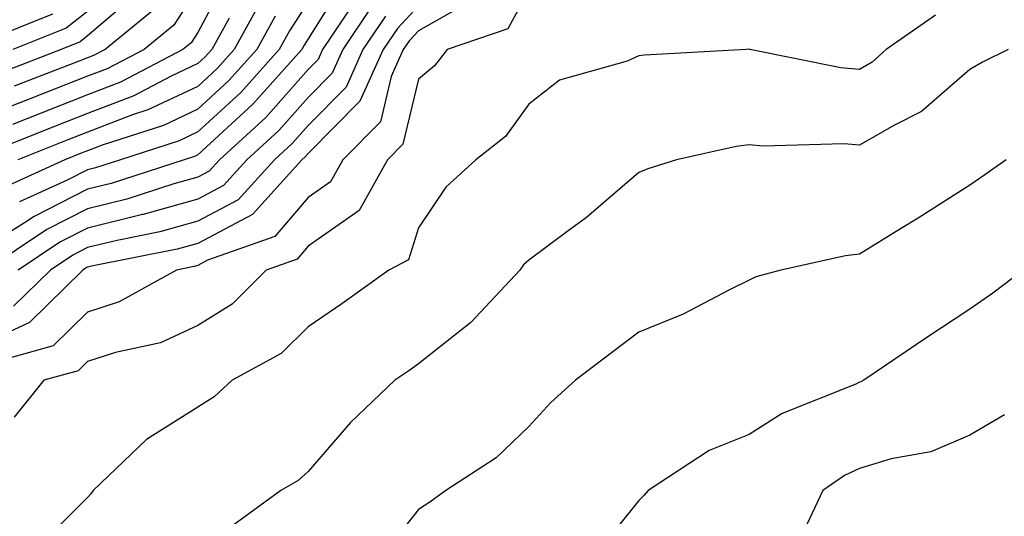
# Model space of a CAD drawing. Units: inches. Extents: x 1013363 to 1016003, y 7245098 to 7247738.
# Drawn here: x 1013812 to 1013901, y 7246010 to 7246055 of the extents above; entities that cross this region are included whole.
import ezdxf

# ---------------------------------------------------------------- set-up
doc = ezdxf.new("R2010")
doc.units = ezdxf.units.IN
doc.header["$MEASUREMENT"] = 0
doc.layers.add('Contour_10137245', color=7, linetype='Continuous', true_color=0x90af56)

msp = doc.modelspace()

# ---------------------------------------------------------------- linework, layer by layer
at = {"layer": 'Contour_10137245'}
for points in [[(1013841.536, 7246058.434, 3053), (1013838.05, 7246052.887, 3053), (1013837.679, 7246052.291, 3053), (1013837.464, 7246051.92, 3053), (1013833.021, 7246046.949, 3053), (1013828.05, 7246042.369, 3053), (1013827.747, 7246042.223, 3053), (1013826.8, 7246041.92, 3053), (1013820.198, 7246039.772, 3053), (1013818.05, 7246039.244, 3053), (1013813.196, 7246036.774, 3053), (1013812.337, 7246036.207, 3053), (1013808.05, 7246033.522, 3053)], [(1013830.98, 7246058.99, 3048), (1013828.05, 7246053.463, 3048), (1013827.444, 7246052.526, 3048), (1013826.702, 7246051.92, 3048), (1013821.028, 7246048.942, 3048), (1013818.05, 7246047.789, 3048), (1013813.831, 7246046.139, 3048), (1013811.253, 7246045.123, 3048)], [(1013828.05, 7246057.516, 3047), (1013825.862, 7246054.108, 3047), (1013823.167, 7246051.92, 3047), (1013819.818, 7246050.152, 3047), (1013818.05, 7246049.479, 3047), (1013814.046, 7246047.916, 3047), (1013812.61, 7246047.36, 3047), (1013808.05, 7246045.563, 3047)], [(1013858.05, 7246057.32, 3059), (1013856.175, 7246053.795, 3059), (1013850.657, 7246051.92, 3059), (1013849.525, 7246050.445, 3059), (1013848.05, 7246049.235, 3059), (1013846.644, 7246043.326, 3059), (1013845.247, 7246041.92, 3059), (1013842.669, 7246037.301, 3059), (1013838.05, 7246034.078, 3059), (1013837.054, 7246032.916, 3059), (1013834.241, 7246031.92, 3059), (1013831.146, 7246028.824, 3059), (1013828.05, 7246026.881, 3059), (1013824.651, 7246025.318, 3059), (1013820.579, 7246024.449, 3059), (1013818.05, 7246023.619, 3059), (1013817.191, 7246022.779, 3059), (1013814.085, 7246021.92, 3059), (1013811.4, 7246018.57, 3059)], [(1013822.786, 7246057.184, 3045), (1013818.05, 7246053.141, 3045), (1013817.366, 7246052.604, 3045), (1013815.648, 7246051.92, 3045), (1013810.169, 7246049.801, 3045)], [(1013848.05, 7246055.856, 3057), (1013846.146, 7246053.824, 3057), (1013844.857, 7246051.92, 3057), (1013842.747, 7246047.223, 3057), (1013838.05, 7246042.486, 3057), (1013837.786, 7246042.184, 3057), (1013837.493, 7246041.92, 3057), (1013833.011, 7246036.959, 3057), (1013828.05, 7246034.332, 3057), (1013826.165, 7246033.805, 3057), (1013818.401, 7246032.272, 3057), (1013818.05, 7246032.184, 3057), (1013817.874, 7246032.096, 3057), (1013817.61, 7246031.92, 3057), (1013812.796, 7246027.174, 3057), (1013808.05, 7246024.957, 3057)], [(1013842.112, 7246055.983, 3054), (1013839.359, 7246051.92, 3054), (1013838.958, 7246051.012, 3054), (1013838.05, 7246050.104, 3054), (1013834.212, 7246045.758, 3054), (1013830.003, 7246041.92, 3054), (1013829.075, 7246040.895, 3054), (1013828.05, 7246040.348, 3054), (1013825.872, 7246039.742, 3054), (1013821.614, 7246038.356, 3054), (1013818.05, 7246037.477, 3054), (1013814.368, 7246035.602, 3054), (1013808.821, 7246031.92, 3054)], [(1013851.946, 7246055.817, 3058), (1013848.05, 7246053.6, 3058), (1013847.239, 7246052.731, 3058), (1013846.683, 7246051.92, 3058), (1013845.579, 7246049.449, 3058), (1013844.603, 7246045.367, 3058), (1013841.194, 7246041.92, 3058), (1013840.071, 7246039.899, 3058), (1013838.05, 7246038.492, 3058), (1013835.023, 7246034.947, 3058), (1013828.929, 7246032.799, 3058), (1013828.05, 7246032.33, 3058), (1013827.728, 7246032.242, 3058), (1013826.107, 7246031.92, 3058), (1013820.921, 7246029.049, 3058), (1013818.05, 7246028.102, 3058), (1013814.925, 7246025.045, 3058), (1013809.739, 7246023.61, 3058)], [(1013824.28, 7246055.69, 3046), (1013819.642, 7246051.92, 3046), (1013818.597, 7246051.373, 3046), (1013818.05, 7246051.158, 3046), (1013816.81, 7246050.68, 3046), (1013811.39, 7246048.58, 3046)], [(1013833.743, 7246056.227, 3050), (1013831.351, 7246051.92, 3050), (1013829.788, 7246050.182, 3050), (1013828.05, 7246048.57, 3050), (1013823.528, 7246046.442, 3050), (1013822.112, 7246045.983, 3050), (1013818.05, 7246044.42, 3050), (1013816.253, 7246043.717, 3050), (1013811.722, 7246041.92, 3050)], [(1013843.958, 7246056.012, 3055), (1013841.194, 7246051.92, 3055), (1013840.218, 7246049.752, 3055), (1013838.05, 7246047.565, 3055), (1013835.403, 7246044.567, 3055), (1013832.503, 7246041.92, 3055), (1013830.384, 7246039.586, 3055), (1013828.05, 7246038.346, 3055), (1013823.089, 7246036.959, 3055), (1013823.03, 7246036.94, 3055), (1013818.05, 7246035.709, 3055), (1013815.53, 7246034.44, 3055), (1013811.751, 7246031.92, 3055)], [(1013838.05, 7246056.246, 3052), (1013836.36, 7246053.61, 3052), (1013835.433, 7246051.92, 3052), (1013831.946, 7246048.024, 3052), (1013828.05, 7246044.44, 3052), (1013826.341, 7246043.629, 3052), (1013821.038, 7246041.92, 3052), (1013818.782, 7246041.188, 3052), (1013818.05, 7246041.002, 3052), (1013816.194, 7246040.065, 3052), (1013811.878, 7246038.092, 3052)], [(1013830.882, 7246054.752, 3049), (1013829.31, 7246051.92, 3049), (1013828.714, 7246051.256, 3049), (1013828.05, 7246050.641, 3049), (1013825.628, 7246049.498, 3049), (1013822.249, 7246047.721, 3049), (1013818.05, 7246046.1, 3049), (1013815.042, 7246044.928, 3049), (1013808.441, 7246042.311, 3049)], [(1013814.866, 7246055.104, 3043), (1013808.821, 7246052.692, 3043)], [(1013835.052, 7246054.918, 3051), (1013833.392, 7246051.92, 3051), (1013830.872, 7246049.098, 3051), (1013828.05, 7246046.51, 3051), (1013824.935, 7246045.035, 3051), (1013819.368, 7246043.238, 3051), (1013818.05, 7246042.731, 3051), (1013817.464, 7246042.506, 3051), (1013815.989, 7246041.92, 3051), (1013810.54, 7246039.43, 3051)], [(1013818.05, 7246055.358, 3044), (1013816.116, 7246053.854, 3044), (1013811.273, 7246051.92, 3044)], [(1013845.052, 7246054.918, 3056), (1013843.021, 7246051.92, 3056), (1013841.487, 7246048.483, 3056), (1013838.05, 7246045.026, 3056), (1013836.595, 7246043.375, 3056), (1013834.993, 7246041.92, 3056), (1013831.693, 7246038.277, 3056), (1013828.05, 7246036.344, 3056), (1013824.593, 7246035.377, 3056), (1013820.735, 7246034.606, 3056), (1013818.05, 7246033.951, 3056), (1013816.702, 7246033.268, 3056), (1013814.681, 7246031.92, 3056), (1013811.341, 7246028.629, 3056)], [(1013894.954, 7246055.016, 3060), (1013890.482, 7246051.92, 3060), (1013889.202, 7246050.768, 3060), (1013888.05, 7246050.104, 3060), (1013886.37, 7246050.24, 3060), (1013878.118, 7246051.92, 3060), (1013878.06, 7246051.93, 3060), (1013877.767, 7246051.92, 3060), (1013868.568, 7246051.402, 3060), (1013868.05, 7246051.324, 3060), (1013866.995, 7246050.865, 3060), (1013860.853, 7246049.117, 3060), (1013858.05, 7246046.969, 3060), (1013855.95, 7246044.02, 3060), (1013853.255, 7246041.92, 3060), (1013850.54, 7246039.43, 3060), (1013848.05, 7246035.729, 3060), (1013847.142, 7246032.828, 3060), (1013845.355, 7246031.92, 3060), (1013841.107, 7246028.863, 3060), (1013838.05, 7246026.774, 3060), (1013835.618, 7246024.352, 3060), (1013831.146, 7246021.92, 3060), (1013829.534, 7246020.436, 3060), (1013828.05, 7246019.479, 3060), (1013823.401, 7246016.568, 3060), (1013818.558, 7246011.92, 3060), (1013818.333, 7246011.637, 3060), (1013818.05, 7246011.295, 3060), (1013813.362, 7246006.608, 3060)], [(1013901.526, 7246051.92, 3061), (1013899.202, 7246050.768, 3061), (1013898.05, 7246050.084, 3061), (1013893.685, 7246046.285, 3061), (1013891.165, 7246045.035, 3061), (1013888.05, 7246043.229, 3061), (1013886.624, 7246043.346, 3061), (1013879.271, 7246043.141, 3061), (1013878.05, 7246043.258, 3061), (1013876.859, 7246043.111, 3061), (1013871.468, 7246041.92, 3061), (1013868.87, 7246041.1, 3061), (1013868.05, 7246040.748, 3061), (1013863.294, 7246036.676, 3061), (1013861.517, 7246035.387, 3061), (1013858.05, 7246032.818, 3061), (1013857.591, 7246032.379, 3061), (1013857.249, 7246031.92, 3061), (1013852.796, 7246027.174, 3061), (1013848.05, 7246023.414, 3061), (1013847.181, 7246022.789, 3061), (1013845.901, 7246021.92, 3061), (1013841.888, 7246018.082, 3061), (1013838.05, 7246013.658, 3061), (1013837.132, 7246012.838, 3061), (1013835.56, 7246011.92, 3061), (1013831.224, 7246008.746, 3061)], [(1013901.341, 7246041.92, 3062), (1013899.407, 7246040.563, 3062), (1013898.05, 7246039.625, 3062), (1013893.362, 7246036.608, 3062), (1013891.78, 7246035.651, 3062), (1013888.05, 7246033.356, 3062), (1013886.771, 7246033.199, 3062), (1013880.931, 7246031.92, 3062), (1013878.655, 7246031.315, 3062), (1013878.05, 7246030.992, 3062), (1013876.253, 7246030.123, 3062), (1013872.064, 7246027.906, 3062), (1013868.05, 7246026.295, 3062), (1013865.56, 7246024.41, 3062), (1013862.308, 7246021.92, 3062), (1013860.071, 7246019.899, 3062), (1013858.05, 7246017.731, 3062), (1013855.091, 7246014.879, 3062), (1013850.55, 7246011.92, 3062), (1013849.095, 7246010.875, 3062), (1013848.05, 7246010.201, 3062), (1013844.388, 7246005.582, 3062)], [(1013902.884, 7246031.92, 3063), (1013900.14, 7246029.83, 3063), (1013898.05, 7246028.375, 3063), (1013894.173, 7246025.797, 3063), (1013888.45, 7246021.92, 3063), (1013888.187, 7246021.783, 3063), (1013888.05, 7246021.744, 3063), (1013887.708, 7246021.578, 3063), (1013881.048, 7246018.922, 3063), (1013878.05, 7246017.008, 3063), (1013874.407, 7246015.563, 3063), (1013868.89, 7246011.92, 3063), (1013868.48, 7246011.49, 3063), (1013868.05, 7246011.012, 3063), (1013863.978, 7246005.992, 3063)], [(1013901.194, 7246018.776, 3064), (1013898.05, 7246016.94, 3064), (1013894.534, 7246015.436, 3064), (1013890.921, 7246014.791, 3064), (1013888.05, 7246013.922, 3064), (1013886.693, 7246013.277, 3064), (1013884.73, 7246011.92, 3064), (1013882.591, 7246007.379, 3064)]]:
    msp.add_polyline3d(points, dxfattribs=at)

doc.saveas('drawing.dxf')
